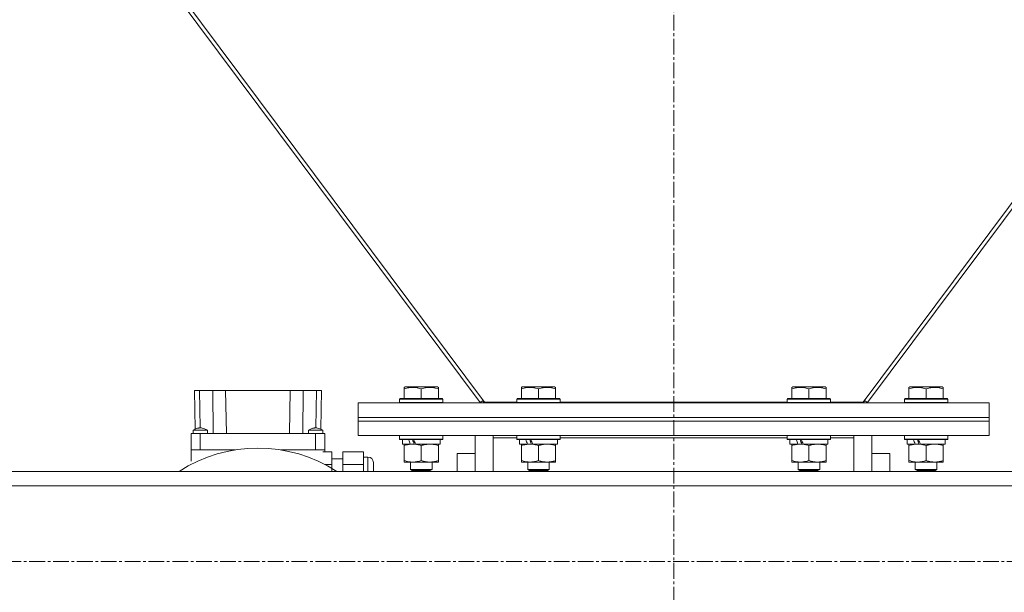
# Model space of a CAD drawing. Units: millimetres. Extents: x 0 to 39614, y -10 to 27300.
# Drawn here: x 12314 to 12861, y 16029 to 16347 of the extents above; entities that cross this region are included whole.
import ezdxf

# ---------------------------------------------------------------- set-up
doc = ezdxf.new("R2010")
doc.units = ezdxf.units.MM
doc.linetypes.add('K5LT_AXLED', pattern=[13.225, 8.725, -1.5, 1.5, -1.5])
doc.linetypes.add('K5LT_THIN', pattern=[0])
for name, color, linetype, true_color in [('OSI', 2, 'Continuous', 0xffff00), ('R', 1, 'Continuous', 0xff0000), ('WELDING', 7, 'Continuous', 0xffffff)]:
    doc.layers.add(name, color=color, linetype=linetype, true_color=true_color)

msp = doc.modelspace()

# ---------------------------------------------------------------- linework, layer by layer
at = {"layer": 'OSI', "color": 30, "linetype": 'K5LT_AXLED', "lineweight": 13, "true_color": 0xff8000}
for p, q in [((12677.21, 20978.4), (12677.21, 15711.4)), ((13994.87, 16046.27), (2801.87, 16046.27))]:
    msp.add_line(p, q, dxfattribs=at)
at = {"layer": 'R', "color": 7, "linetype": 'K5LT_THIN', "lineweight": 13}
for p, q in [((11990.27, 16911.27), (12569.81, 16134.47)), ((11992.87, 16911.27), (12572.21, 16134.73)), ((12782.21, 16134.73), (13361.55, 16911.27)), ((13364.15, 16911.27), (12784.62, 16134.47)), ((12527.71, 16142.96), (12528.24, 16143.27)), ((12527.71, 16142.11), (12527.71, 16142.96)), ((12546.18, 16143.27), (12528.24, 16143.27)), ((12546.71, 16142.96), (12546.18, 16143.27)), ((12546.71, 16142.96), (12546.71, 16142.11)), ((12592.71, 16142.96), (12593.24, 16143.27)), ((12592.71, 16142.11), (12592.71, 16142.96)), ((12611.18, 16143.27), (12593.24, 16143.27)), ((12611.71, 16142.96), (12611.18, 16143.27)), ((12611.71, 16142.96), (12611.71, 16142.11)), ((12742.71, 16142.96), (12743.24, 16143.27)), ((12742.71, 16142.11), (12742.71, 16142.96)), ((12761.18, 16143.27), (12743.24, 16143.27)), ((12761.71, 16142.96), (12761.18, 16143.27)), ((12761.71, 16142.96), (12761.71, 16142.11)), ((12807.71, 16142.96), (12808.24, 16143.27)), ((12807.71, 16142.11), (12807.71, 16142.96)), ((12826.18, 16143.27), (12808.24, 16143.27)), ((12826.71, 16142.96), (12826.18, 16143.27)), ((12826.71, 16142.96), (12826.71, 16142.11)), ((12411.45, 16141.27), (12414.2, 16141.27)), ((12411.45, 16141.27), (12411.83, 16119.77)), ((12414.2, 16141.27), (12421.55, 16141.27)), ((12414.2, 16141.27), (12414.57, 16120.47)), ((12421.55, 16141.27), (12428.7, 16141.27)), ((12421.55, 16141.27), (12421.72, 16117.27)), ((12428.7, 16141.27), (12464.54, 16141.27)), ((12428.7, 16141.27), (12429.12, 16117.27)), ((12464.54, 16141.27), (12464.12, 16117.27)), ((12464.54, 16141.27), (12471.69, 16141.27)), ((12471.69, 16141.27), (12471.52, 16117.27)), ((12471.69, 16141.27), (12479.04, 16141.27)), ((12479.04, 16141.27), (12478.68, 16120.47)), ((12479.04, 16141.27), (12481.79, 16141.27)), ((12481.79, 16141.27), (12481.41, 16119.78)), ((12527.71, 16142.11), (12527.71, 16136.77)), ((12537.21, 16142.11), (12537.21, 16136.77)), ((12546.71, 16142.11), (12546.71, 16136.77)), ((12592.71, 16142.11), (12592.71, 16136.77)), ((12602.21, 16142.11), (12602.21, 16136.77)), ((12611.71, 16142.11), (12611.71, 16136.77)), ((12742.71, 16142.11), (12742.71, 16136.77)), ((12752.21, 16142.11), (12752.21, 16136.77)), ((12761.71, 16142.11), (12761.71, 16136.77)), ((12807.71, 16142.11), (12807.71, 16136.77)), ((12817.21, 16142.11), (12817.21, 16136.77)), ((12826.71, 16142.11), (12826.71, 16136.77)), ((12502.21, 16126.27), (12502.21, 16134.27)), ((12502.21, 16134.27), (12852.21, 16134.27)), ((12525.21, 16136.47), (12525.39, 16136.77)), ((12525.21, 16136.47), (12525.21, 16134.57)), ((12549.21, 16136.47), (12525.21, 16136.47)), ((12549.21, 16134.57), (12525.21, 16134.57)), ((12525.21, 16134.57), (12525.39, 16134.27)), ((12549.04, 16136.77), (12525.39, 16136.77)), ((12549.21, 16136.47), (12549.04, 16136.77)), ((12549.21, 16134.57), (12549.04, 16134.27)), ((12549.21, 16136.47), (12549.21, 16134.57)), ((12569.81, 16134.47), (12571.48, 16135.72)), ((12571.23, 16135.53), (12572.18, 16134.27)), ((12572.21, 16134.27), (12572.21, 16134.73)), ((12572.21, 16134.73), (12590.21, 16134.73)), ((12590.21, 16136.47), (12590.39, 16136.77)), ((12590.21, 16136.47), (12590.21, 16134.57)), ((12614.21, 16136.47), (12590.21, 16136.47)), ((12614.21, 16134.57), (12590.21, 16134.57)), ((12590.21, 16134.57), (12590.39, 16134.27)), ((12614.04, 16136.77), (12590.39, 16136.77)), ((12614.21, 16136.47), (12614.04, 16136.77)), ((12614.21, 16134.57), (12614.04, 16134.27)), ((12614.21, 16136.47), (12614.21, 16134.57)), ((12614.21, 16134.73), (12740.21, 16134.73)), ((12677.21, 16134.27), (12677.21, 16134.73)), ((12677.21, 16134.73), (12677.21, 16134.27)), ((12740.21, 16136.47), (12740.39, 16136.77)), ((12740.21, 16136.47), (12740.21, 16134.57)), ((12764.21, 16136.47), (12740.21, 16136.47)), ((12764.21, 16134.57), (12740.21, 16134.57)), ((12740.21, 16134.57), (12740.39, 16134.27)), ((12764.04, 16136.77), (12740.39, 16136.77)), ((12764.21, 16136.47), (12764.04, 16136.77)), ((12764.21, 16134.57), (12764.04, 16134.27)), ((12764.21, 16136.47), (12764.21, 16134.57)), ((12764.21, 16134.73), (12782.21, 16134.73)), ((12782.21, 16134.73), (12782.21, 16134.27)), ((12783.19, 16135.53), (12782.25, 16134.27)), ((12782.95, 16135.72), (12784.62, 16134.47)), ((12805.21, 16136.47), (12805.39, 16136.77)), ((12805.21, 16136.47), (12805.21, 16134.57)), ((12829.21, 16136.47), (12805.21, 16136.47)), ((12829.21, 16134.57), (12805.21, 16134.57)), ((12805.21, 16134.57), (12805.39, 16134.27)), ((12829.04, 16136.77), (12805.39, 16136.77)), ((12829.21, 16136.47), (12829.04, 16136.77)), ((12829.21, 16134.57), (12829.04, 16134.27)), ((12829.21, 16136.47), (12829.21, 16134.57)), ((12852.21, 16126.27), (12852.21, 16134.27)), ((12502.12, 16124.27), (12502.12, 16126.27)), ((12502.12, 16126.27), (12852.12, 16126.27)), ((12502.12, 16124.27), (12852.12, 16124.27)), ((12502.12, 16124.27), (12852.12, 16124.27)), ((12502.12, 16116.27), (12502.12, 16124.27)), ((12502.21, 16126.27), (12852.21, 16126.27)), ((12852.12, 16124.27), (12852.12, 16126.27)), ((12852.12, 16116.27), (12852.12, 16124.27)), ((12409.62, 16117.27), (12409.62, 16108.27)), ((12414.62, 16117.27), (12409.62, 16117.27)), ((12410.62, 16119.27), (12418.62, 16119.27)), ((12410.62, 16117.27), (12410.62, 16119.27)), ((12414.62, 16108.27), (12414.62, 16117.27)), ((12478.62, 16117.27), (12414.62, 16117.27)), ((12418.62, 16117.27), (12418.62, 16119.27)), ((12474.62, 16117.27), (12474.62, 16119.27)), ((12478.62, 16117.27), (12478.62, 16108.27)), ((12483.62, 16117.27), (12478.62, 16117.27)), ((12482.62, 16117.27), (12482.62, 16119.27)), ((12483.62, 16117.27), (12483.62, 16108.27)), ((12502.12, 16116.27), (12852.12, 16116.27)), ((12525.21, 16116.17), (12525.27, 16116.27)), ((12525.21, 16116.17), (12525.21, 16114.27)), ((12549.21, 16116.17), (12525.21, 16116.17)), ((12549.21, 16116.17), (12549.15, 16116.27)), ((12549.21, 16116.17), (12549.21, 16114.27)), ((12567.12, 16096.27), (12567.12, 16116.27)), ((12577.12, 16116.27), (12577.12, 16115.01)), ((12590.21, 16116.17), (12590.27, 16116.27)), ((12590.21, 16116.17), (12590.21, 16114.27)), ((12614.21, 16116.17), (12590.21, 16116.17)), ((12614.21, 16116.17), (12614.15, 16116.27)), ((12614.21, 16116.17), (12614.21, 16114.27)), ((12740.21, 16116.17), (12740.27, 16116.27)), ((12740.21, 16116.17), (12740.21, 16114.27)), ((12764.21, 16116.17), (12740.21, 16116.17)), ((12764.21, 16116.17), (12764.15, 16116.27)), ((12764.21, 16116.17), (12764.21, 16114.27)), ((12777.12, 16115.01), (12777.12, 16116.27)), ((12787.12, 16116.27), (12787.12, 16096.27)), ((12805.21, 16116.17), (12805.27, 16116.27)), ((12805.21, 16116.17), (12805.21, 16114.27)), ((12829.21, 16116.17), (12805.21, 16116.17)), ((12829.21, 16116.17), (12829.15, 16116.27)), ((12829.21, 16116.17), (12829.21, 16114.27)), ((12549.21, 16114.27), (12525.21, 16114.27)), ((12525.21, 16114.27), (12525.39, 16113.97)), ((12549.04, 16113.97), (12525.39, 16113.97)), ((12526.71, 16113.97), (12526.71, 16111.47)), ((12531.11, 16111.47), (12526.71, 16111.47)), ((12527.71, 16110.62), (12527.71, 16111.47)), ((12527.71, 16110.62), (12527.71, 16102.32)), ((12531.11, 16111.47), (12531.61, 16111.47)), ((12531.61, 16111.47), (12532.46, 16111.47)), ((12532.46, 16111.47), (12534.08, 16111.47)), ((12547.71, 16111.47), (12534.08, 16111.47)), ((12537.21, 16110.62), (12537.21, 16102.32)), ((12546.71, 16111.47), (12546.71, 16110.62)), ((12546.71, 16110.62), (12546.71, 16102.32)), ((12547.71, 16113.97), (12547.71, 16111.47)), ((12549.21, 16114.27), (12549.04, 16113.97)), ((12577.12, 16115.01), (12577.12, 16096.27)), ((12590.21, 16115.01), (12577.12, 16115.01)), ((12614.21, 16114.27), (12590.21, 16114.27)), ((12590.21, 16114.27), (12590.39, 16113.97)), ((12614.04, 16113.97), (12590.39, 16113.97)), ((12591.71, 16113.97), (12591.71, 16111.47)), ((12596.11, 16111.47), (12591.71, 16111.47)), ((12592.71, 16110.62), (12592.71, 16111.47)), ((12592.71, 16110.62), (12592.71, 16102.32)), ((12596.11, 16111.47), (12596.61, 16111.47)), ((12596.61, 16111.47), (12597.46, 16111.47)), ((12597.46, 16111.47), (12599.08, 16111.47)), ((12612.71, 16111.47), (12599.08, 16111.47)), ((12602.21, 16110.62), (12602.21, 16102.32)), ((12611.71, 16111.47), (12611.71, 16110.62)), ((12611.71, 16110.62), (12611.71, 16102.32)), ((12612.71, 16113.97), (12612.71, 16111.47)), ((12614.21, 16114.27), (12614.04, 16113.97)), ((12740.21, 16115.01), (12614.21, 16115.01)), ((12764.21, 16114.27), (12740.21, 16114.27)), ((12740.21, 16114.27), (12740.39, 16113.97)), ((12764.04, 16113.97), (12740.39, 16113.97)), ((12741.71, 16113.97), (12741.71, 16111.47)), ((12746.11, 16111.47), (12741.71, 16111.47)), ((12742.71, 16110.62), (12742.71, 16111.47)), ((12742.71, 16110.62), (12742.71, 16102.32)), ((12746.11, 16111.47), (12746.61, 16111.47)), ((12746.61, 16111.47), (12747.46, 16111.47)), ((12747.46, 16111.47), (12749.08, 16111.47)), ((12762.71, 16111.47), (12749.08, 16111.47)), ((12752.21, 16110.62), (12752.21, 16102.32)), ((12761.71, 16111.47), (12761.71, 16110.62)), ((12761.71, 16110.62), (12761.71, 16102.32)), ((12762.71, 16113.97), (12762.71, 16111.47)), ((12764.21, 16114.27), (12764.04, 16113.97)), ((12777.12, 16115.01), (12764.21, 16115.01)), ((12777.12, 16096.27), (12777.12, 16115.01)), ((12829.21, 16114.27), (12805.21, 16114.27)), ((12805.21, 16114.27), (12805.39, 16113.97)), ((12829.04, 16113.97), (12805.39, 16113.97)), ((12806.71, 16113.97), (12806.71, 16111.47)), ((12811.11, 16111.47), (12806.71, 16111.47)), ((12807.71, 16110.62), (12807.71, 16111.47)), ((12807.71, 16110.62), (12807.71, 16102.32)), ((12811.11, 16111.47), (12811.61, 16111.47)), ((12811.61, 16111.47), (12812.46, 16111.47)), ((12812.46, 16111.47), (12814.08, 16111.47)), ((12827.71, 16111.47), (12814.08, 16111.47)), ((12817.21, 16110.62), (12817.21, 16102.32)), ((12826.71, 16111.47), (12826.71, 16110.62)), ((12826.71, 16110.62), (12826.71, 16102.32)), ((12827.71, 16113.97), (12827.71, 16111.47)), ((12829.21, 16114.27), (12829.04, 16113.97)), ((12414.62, 16108.27), (12409.62, 16108.27)), ((12409.62, 16101.91), (12409.62, 16108.27)), ((12409.62, 16108.27), (12414.62, 16108.27)), ((12414.62, 16108.27), (12409.62, 16108.27)), ((12409.62, 16108.27), (12414.62, 16108.27)), ((12414.62, 16108.27), (12434.01, 16108.27)), ((12434.01, 16108.27), (12414.62, 16108.27)), ((12434.01, 16108.27), (12414.62, 16108.27)), ((12434.01, 16108.27), (12414.62, 16108.27)), ((12459.23, 16108.27), (12478.62, 16108.27)), ((12478.62, 16108.27), (12459.23, 16108.27)), ((12478.62, 16108.27), (12459.23, 16108.27)), ((12478.62, 16108.27), (12459.23, 16108.27)), ((12483.62, 16108.27), (12478.62, 16108.27)), ((12478.62, 16108.27), (12483.62, 16108.27)), ((12483.62, 16108.27), (12478.62, 16108.27)), ((12478.62, 16108.27), (12483.62, 16108.27)), ((12487.62, 16107.12), (12482.62, 16107.12)), ((12483.62, 16108.27), (12483.62, 16107.27)), ((12487.62, 16100.19), (12487.62, 16107.12)), ((12505.12, 16107.12), (12493.62, 16107.12)), ((12493.62, 16100.19), (12493.62, 16107.12)), ((12505.12, 16100.19), (12505.12, 16107.12)), ((12557.12, 16106.27), (12567.12, 16106.27)), ((12557.12, 16106.27), (12557.12, 16096.27)), ((12787.12, 16106.27), (12797.12, 16106.27)), ((12797.12, 16096.27), (12797.12, 16106.27)), ((12483.62, 16100.19), (12487.62, 16100.19)), ((12487.62, 16103.27), (12493.62, 16103.27)), ((12487.62, 16096.27), (12487.62, 16100.19)), ((12493.62, 16100.19), (12505.12, 16100.19)), ((12493.62, 16096.27), (12493.62, 16100.19)), ((12505.12, 16104.27), (12507.62, 16104.27)), ((12505.12, 16096.27), (12505.12, 16100.19)), ((12507.62, 16096.27), (12507.62, 16104.27)), ((12510.62, 16101.27), (12510.62, 16096.27)), ((12527.71, 16101.47), (12527.71, 16102.32)), ((12532.46, 16101.47), (12527.71, 16101.47)), ((12531.21, 16101.47), (12531.21, 16097.34)), ((12546.71, 16101.47), (12532.46, 16101.47)), ((12543.21, 16101.47), (12543.21, 16097.34)), ((12546.71, 16102.32), (12546.71, 16101.47)), ((12592.71, 16101.47), (12592.71, 16102.32)), ((12597.46, 16101.47), (12592.71, 16101.47)), ((12596.21, 16101.47), (12596.21, 16097.34)), ((12611.71, 16101.47), (12597.46, 16101.47)), ((12608.21, 16101.47), (12608.21, 16097.34)), ((12611.71, 16102.32), (12611.71, 16101.47)), ((12742.71, 16101.47), (12742.71, 16102.32)), ((12747.46, 16101.47), (12742.71, 16101.47)), ((12746.21, 16101.47), (12746.21, 16097.34)), ((12761.71, 16101.47), (12747.46, 16101.47)), ((12758.21, 16101.47), (12758.21, 16097.34)), ((12761.71, 16102.32), (12761.71, 16101.47)), ((12807.71, 16101.47), (12807.71, 16102.32)), ((12812.46, 16101.47), (12807.71, 16101.47)), ((12811.21, 16101.47), (12811.21, 16097.34)), ((12826.71, 16101.47), (12812.46, 16101.47)), ((12823.21, 16101.47), (12823.21, 16097.34)), ((12826.71, 16102.32), (12826.71, 16101.47)), ((13976.21, 16096.27), (11325.12, 16096.27)), ((12543.21, 16097.34), (12531.21, 16097.34)), ((12531.21, 16097.34), (12532.21, 16096.77)), ((12542.21, 16096.77), (12532.21, 16096.77)), ((12543.21, 16097.34), (12542.21, 16096.77)), ((12608.21, 16097.34), (12596.21, 16097.34)), ((12596.21, 16097.34), (12597.21, 16096.77)), ((12607.21, 16096.77), (12597.21, 16096.77)), ((12608.21, 16097.34), (12607.21, 16096.77)), ((12758.21, 16097.34), (12746.21, 16097.34)), ((12746.21, 16097.34), (12747.21, 16096.77)), ((12757.21, 16096.77), (12747.21, 16096.77)), ((12758.21, 16097.34), (12757.21, 16096.77)), ((12823.21, 16097.34), (12811.21, 16097.34)), ((12811.21, 16097.34), (12812.21, 16096.77)), ((12822.21, 16096.77), (12812.21, 16096.77)), ((12823.21, 16097.34), (12822.21, 16096.77)), ((13976.21, 16088.27), (11325.12, 16088.27))]:
    msp.add_line(p, q, dxfattribs=at)
for centre, radius, start, end in [((12446.62, 16029.27), 80, 56.8771, 123.1229), ((12507.62, 16101.27), 3, 0, 90)]:
    msp.add_arc(centre, radius, start, end, dxfattribs=at)
for centre, major_axis, start_param, end_param in [((12537.21, 16109.3), (9.5, -22.44), 4.419318, 4.531711), ((12537.21, 16109.3), (5.66, -13.36), 4.27231, 4.465586), ((12537.21, 16116.39), (9.5, -22.44), 4.736296, 4.848897), ((12602.21, 16109.3), (9.5, -22.44), 4.419318, 4.531711), ((12602.21, 16109.3), (5.66, -13.36), 4.27231, 4.465586), ((12602.21, 16116.39), (9.5, -22.44), 4.736296, 4.848897), ((12752.21, 16109.3), (9.5, -22.44), 4.419318, 4.531711), ((12752.21, 16109.3), (5.66, -13.36), 4.27231, 4.465586), ((12752.21, 16116.39), (9.5, -22.44), 4.736296, 4.848897), ((12817.21, 16109.3), (9.5, -22.44), 4.419318, 4.531711), ((12817.21, 16109.3), (5.66, -13.36), 4.27231, 4.465586), ((12817.21, 16116.39), (9.5, -22.44), 4.736296, 4.848897)]:
    msp.add_ellipse(centre, major_axis=major_axis, ratio=0.199103, start_param=start_param, end_param=end_param, dxfattribs=at)
at = {"layer": 'WELDING', "color": 7, "linetype": 'K5LT_THIN', "lineweight": 13}
for p, q in [((12410.62, 16119.27), (12410.62, 16119.27)), ((12475.52, 16119.27), (12474.62, 16119.27)), ((12474.62, 16119.27), (12474.62, 16119.27)), ((12478.91, 16119.27), (12475.52, 16119.27)), ((12481.8, 16119.27), (12478.91, 16119.27)), ((12482.62, 16119.27), (12481.8, 16119.27))]:
    msp.add_line(p, q, dxfattribs=at)
for points, knots in [([(12537.21, 16142.11), (12536.69, 16142.29), (12535.91, 16142.51), (12534.94, 16142.72), (12534.33, 16142.83), (12533.81, 16142.89), (12533.31, 16142.94), (12532.8, 16142.96), (12532.28, 16142.96), (12531.73, 16142.94), (12531.18, 16142.9), (12530.62, 16142.83), (12529.95, 16142.72), (12528.97, 16142.5), (12528.2, 16142.27), (12527.71, 16142.11)], [0, 0, 0, 0, 2.704026, 3.977567, 4.913586, 5.783319, 6.583675, 7.42636, 8.303602, 9.201828, 10.1214, 11.060865, 12.021818, 13.488338, 16, 16, 16, 16]), ([(12546.71, 16142.11), (12546.19, 16142.29), (12545.41, 16142.51), (12544.44, 16142.72), (12543.83, 16142.83), (12543.31, 16142.89), (12542.81, 16142.94), (12542.3, 16142.96), (12541.78, 16142.96), (12541.23, 16142.94), (12540.68, 16142.9), (12540.12, 16142.83), (12539.45, 16142.72), (12538.47, 16142.5), (12537.7, 16142.27), (12537.21, 16142.11)], [0, 0, 0, 0, 2.704026, 3.977567, 4.913586, 5.783319, 6.583675, 7.42636, 8.303602, 9.201828, 10.1214, 11.060865, 12.021818, 13.488338, 16, 16, 16, 16]), ([(12602.21, 16142.11), (12601.69, 16142.29), (12600.91, 16142.51), (12599.94, 16142.72), (12599.33, 16142.83), (12598.81, 16142.89), (12598.31, 16142.94), (12597.8, 16142.96), (12597.28, 16142.96), (12596.73, 16142.94), (12596.18, 16142.9), (12595.62, 16142.83), (12594.95, 16142.72), (12593.97, 16142.5), (12593.2, 16142.27), (12592.71, 16142.11)], [0, 0, 0, 0, 2.704026, 3.977567, 4.913586, 5.783319, 6.583675, 7.42636, 8.303602, 9.201828, 10.1214, 11.060865, 12.021818, 13.488338, 16, 16, 16, 16]), ([(12611.71, 16142.11), (12611.19, 16142.29), (12610.41, 16142.51), (12609.44, 16142.72), (12608.83, 16142.83), (12608.31, 16142.89), (12607.81, 16142.94), (12607.3, 16142.96), (12606.78, 16142.96), (12606.23, 16142.94), (12605.68, 16142.9), (12605.12, 16142.83), (12604.45, 16142.72), (12603.47, 16142.5), (12602.7, 16142.27), (12602.21, 16142.11)], [0, 0, 0, 0, 2.704026, 3.977567, 4.913586, 5.783319, 6.583675, 7.42636, 8.303602, 9.201828, 10.1214, 11.060865, 12.021818, 13.488338, 16, 16, 16, 16]), ([(12752.21, 16142.11), (12751.69, 16142.29), (12750.91, 16142.51), (12749.94, 16142.72), (12749.33, 16142.83), (12748.81, 16142.89), (12748.31, 16142.94), (12747.8, 16142.96), (12747.28, 16142.96), (12746.73, 16142.94), (12746.18, 16142.9), (12745.62, 16142.83), (12744.95, 16142.72), (12743.97, 16142.5), (12743.2, 16142.27), (12742.71, 16142.11)], [0, 0, 0, 0, 2.704026, 3.977567, 4.913586, 5.783319, 6.583675, 7.42636, 8.303602, 9.201828, 10.1214, 11.060865, 12.021818, 13.488338, 16, 16, 16, 16]), ([(12761.71, 16142.11), (12761.19, 16142.29), (12760.41, 16142.51), (12759.44, 16142.72), (12758.83, 16142.83), (12758.31, 16142.89), (12757.81, 16142.94), (12757.3, 16142.96), (12756.78, 16142.96), (12756.23, 16142.94), (12755.68, 16142.9), (12755.12, 16142.83), (12754.45, 16142.72), (12753.47, 16142.5), (12752.7, 16142.27), (12752.21, 16142.11)], [0, 0, 0, 0, 2.704026, 3.977567, 4.913586, 5.783319, 6.583675, 7.42636, 8.303602, 9.201828, 10.1214, 11.060865, 12.021818, 13.488338, 16, 16, 16, 16]), ([(12817.21, 16142.11), (12816.69, 16142.29), (12815.91, 16142.51), (12814.94, 16142.72), (12814.33, 16142.83), (12813.81, 16142.89), (12813.31, 16142.94), (12812.8, 16142.96), (12812.28, 16142.96), (12811.73, 16142.94), (12811.18, 16142.9), (12810.62, 16142.83), (12809.95, 16142.72), (12808.97, 16142.5), (12808.2, 16142.27), (12807.71, 16142.11)], [0, 0, 0, 0, 2.704026, 3.977567, 4.913586, 5.783319, 6.583675, 7.42636, 8.303602, 9.201828, 10.1214, 11.060865, 12.021818, 13.488338, 16, 16, 16, 16]), ([(12826.71, 16142.11), (12826.19, 16142.29), (12825.41, 16142.51), (12824.44, 16142.72), (12823.83, 16142.83), (12823.31, 16142.89), (12822.81, 16142.94), (12822.3, 16142.96), (12821.78, 16142.96), (12821.23, 16142.94), (12820.68, 16142.9), (12820.12, 16142.83), (12819.45, 16142.72), (12818.47, 16142.5), (12817.7, 16142.27), (12817.21, 16142.11)], [0, 0, 0, 0, 2.704026, 3.977567, 4.913586, 5.783319, 6.583675, 7.42636, 8.303602, 9.201828, 10.1214, 11.060865, 12.021818, 13.488338, 16, 16, 16, 16]), ([(12418.62, 16119.27), (12418.09, 16119.5), (12417.55, 16119.73), (12416.54, 16120.1), (12416.07, 16120.26), (12415.36, 16120.41), (12415.13, 16120.44), (12414.72, 16120.47), (12414.53, 16120.47), (12414.15, 16120.44), (12413.96, 16120.42), (12413.55, 16120.34), (12413.32, 16120.29), (12412.79, 16120.13), (12412.48, 16120.03), (12411.66, 16119.71), (12411.14, 16119.49), (12410.62, 16119.27)], [0, 0, 0, 0, 0.2, 0.2, 0.378927, 0.378927, 0.464609, 0.464609, 0.535443, 0.535443, 0.606282, 0.606282, 0.69037, 0.69037, 0.80559, 0.80559, 1, 1, 1, 1]), ([(12482.62, 16119.27), (12482.09, 16119.5), (12481.55, 16119.73), (12480.53, 16120.11), (12480.04, 16120.27), (12479.33, 16120.42), (12479.1, 16120.45), (12478.69, 16120.47), (12478.51, 16120.47), (12478.13, 16120.44), (12477.94, 16120.41), (12477.53, 16120.34), (12477.31, 16120.28), (12476.77, 16120.12), (12476.45, 16120.01), (12475.63, 16119.7), (12475.13, 16119.48), (12474.62, 16119.27)], [0, 0, 0, 0, 0.2, 0.2, 0.383897, 0.383897, 0.46767, 0.46767, 0.537483, 0.537483, 0.608057, 0.608057, 0.692555, 0.692555, 0.810414, 0.810414, 1, 1, 1, 1]), ([(12532.46, 16111.47), (12532.18, 16111.47), (12531.72, 16111.45), (12531.05, 16111.39), (12530.57, 16111.33), (12529.86, 16111.21), (12528.94, 16111), (12528.12, 16110.76), (12527.71, 16110.62)], [0, 0, 0, 0, 1.548206, 2.616755, 3.724998, 4.291764, 6.613357, 9, 9, 9, 9]), ([(12537.21, 16110.62), (12536.78, 16110.76), (12536.04, 16110.98), (12535.03, 16111.21), (12534.21, 16111.35), (12533.47, 16111.43), (12532.89, 16111.46), (12532.56, 16111.47), (12532.46, 16111.47)], [0, 0, 0, 0, 2.494996, 4.309231, 5.73815, 7.133977, 8.472011, 9, 9, 9, 9]), ([(12541.96, 16111.47), (12541.75, 16111.47), (12541.32, 16111.46), (12540.67, 16111.4), (12540.04, 16111.32), (12539.24, 16111.18), (12538.3, 16110.96), (12537.56, 16110.74), (12537.21, 16110.62)], [0, 0, 0, 0, 1.192024, 2.404251, 3.60809, 4.765234, 6.955738, 9, 9, 9, 9]), ([(12546.71, 16110.62), (12546.22, 16110.78), (12545.46, 16111.01), (12544.49, 16111.22), (12543.82, 16111.33), (12543.2, 16111.41), (12542.58, 16111.46), (12542.17, 16111.47), (12541.96, 16111.47)], [0, 0, 0, 0, 2.905563, 4.375924, 5.511195, 6.679161, 7.850161, 9, 9, 9, 9]), ([(12597.46, 16111.47), (12597.18, 16111.47), (12596.72, 16111.45), (12596.05, 16111.39), (12595.57, 16111.33), (12594.86, 16111.21), (12593.94, 16111), (12593.12, 16110.76), (12592.71, 16110.62)], [0, 0, 0, 0, 1.548206, 2.616755, 3.724998, 4.291764, 6.613357, 9, 9, 9, 9]), ([(12602.21, 16110.62), (12601.78, 16110.76), (12601.04, 16110.98), (12600.03, 16111.21), (12599.21, 16111.35), (12598.47, 16111.43), (12597.89, 16111.46), (12597.56, 16111.47), (12597.46, 16111.47)], [0, 0, 0, 0, 2.494996, 4.309231, 5.73815, 7.133977, 8.472011, 9, 9, 9, 9]), ([(12606.96, 16111.47), (12606.75, 16111.47), (12606.32, 16111.46), (12605.67, 16111.4), (12605.04, 16111.32), (12604.24, 16111.18), (12603.3, 16110.96), (12602.56, 16110.74), (12602.21, 16110.62)], [0, 0, 0, 0, 1.192024, 2.404251, 3.60809, 4.765234, 6.955738, 9, 9, 9, 9]), ([(12611.71, 16110.62), (12611.22, 16110.78), (12610.46, 16111.01), (12609.49, 16111.22), (12608.82, 16111.33), (12608.2, 16111.41), (12607.58, 16111.46), (12607.17, 16111.47), (12606.96, 16111.47)], [0, 0, 0, 0, 2.905563, 4.375924, 5.511195, 6.679161, 7.850161, 9, 9, 9, 9]), ([(12747.46, 16111.47), (12747.18, 16111.47), (12746.72, 16111.45), (12746.05, 16111.39), (12745.57, 16111.33), (12744.86, 16111.21), (12743.94, 16111), (12743.12, 16110.76), (12742.71, 16110.62)], [0, 0, 0, 0, 1.548206, 2.616755, 3.724998, 4.291764, 6.613357, 9, 9, 9, 9]), ([(12752.21, 16110.62), (12751.78, 16110.76), (12751.04, 16110.98), (12750.03, 16111.21), (12749.21, 16111.35), (12748.47, 16111.43), (12747.89, 16111.46), (12747.56, 16111.47), (12747.46, 16111.47)], [0, 0, 0, 0, 2.494996, 4.309231, 5.73815, 7.133977, 8.472011, 9, 9, 9, 9]), ([(12756.96, 16111.47), (12756.75, 16111.47), (12756.32, 16111.46), (12755.67, 16111.4), (12755.04, 16111.32), (12754.24, 16111.18), (12753.3, 16110.96), (12752.56, 16110.74), (12752.21, 16110.62)], [0, 0, 0, 0, 1.192024, 2.404251, 3.60809, 4.765234, 6.955738, 9, 9, 9, 9]), ([(12761.71, 16110.62), (12761.22, 16110.78), (12760.46, 16111.01), (12759.49, 16111.22), (12758.82, 16111.33), (12758.2, 16111.41), (12757.58, 16111.46), (12757.17, 16111.47), (12756.96, 16111.47)], [0, 0, 0, 0, 2.905563, 4.375924, 5.511195, 6.679161, 7.850161, 9, 9, 9, 9]), ([(12812.46, 16111.47), (12812.18, 16111.47), (12811.72, 16111.45), (12811.05, 16111.39), (12810.57, 16111.33), (12809.86, 16111.21), (12808.94, 16111), (12808.12, 16110.76), (12807.71, 16110.62)], [0, 0, 0, 0, 1.548206, 2.616755, 3.724998, 4.291764, 6.613357, 9, 9, 9, 9]), ([(12817.21, 16110.62), (12816.78, 16110.76), (12816.04, 16110.98), (12815.03, 16111.21), (12814.21, 16111.35), (12813.47, 16111.43), (12812.89, 16111.46), (12812.56, 16111.47), (12812.46, 16111.47)], [0, 0, 0, 0, 2.494996, 4.309231, 5.73815, 7.133977, 8.472011, 9, 9, 9, 9]), ([(12821.96, 16111.47), (12821.75, 16111.47), (12821.32, 16111.46), (12820.67, 16111.4), (12820.04, 16111.32), (12819.24, 16111.18), (12818.3, 16110.96), (12817.56, 16110.74), (12817.21, 16110.62)], [0, 0, 0, 0, 1.192024, 2.404251, 3.60809, 4.765234, 6.955738, 9, 9, 9, 9]), ([(12826.71, 16110.62), (12826.22, 16110.78), (12825.46, 16111.01), (12824.49, 16111.22), (12823.82, 16111.33), (12823.2, 16111.41), (12822.58, 16111.46), (12822.17, 16111.47), (12821.96, 16111.47)], [0, 0, 0, 0, 2.905563, 4.375924, 5.511195, 6.679161, 7.850161, 9, 9, 9, 9]), ([(12527.71, 16102.32), (12528.21, 16102.15), (12528.97, 16101.93), (12529.94, 16101.71), (12530.61, 16101.6), (12531.22, 16101.52), (12531.85, 16101.48), (12532.26, 16101.47), (12532.46, 16101.47)], [0, 0, 0, 0, 2.905563, 4.375924, 5.511195, 6.679161, 7.850161, 9, 9, 9, 9]), ([(12532.46, 16101.47), (12532.68, 16101.47), (12533.11, 16101.48), (12533.75, 16101.53), (12534.39, 16101.61), (12535.19, 16101.75), (12536.13, 16101.97), (12536.86, 16102.2), (12537.21, 16102.32)], [0, 0, 0, 0, 1.192024, 2.404251, 3.60809, 4.765234, 6.955738, 9, 9, 9, 9]), ([(12537.21, 16102.32), (12537.77, 16102.13), (12538.59, 16101.89), (12539.58, 16101.69), (12540.18, 16101.59), (12540.7, 16101.53), (12541.23, 16101.48), (12541.75, 16101.46), (12542.28, 16101.47), (12542.8, 16101.49), (12543.39, 16101.54), (12544.11, 16101.64), (12545.25, 16101.87), (12546.13, 16102.12), (12546.71, 16102.32)], [0, 0, 0, 0, 2.72415, 3.912285, 4.716446, 5.530362, 6.353984, 7.180289, 7.997717, 8.810544, 9.605533, 10.761675, 12.184093, 15, 15, 15, 15]), ([(12592.71, 16102.32), (12593.21, 16102.15), (12593.97, 16101.93), (12594.94, 16101.71), (12595.61, 16101.6), (12596.22, 16101.52), (12596.85, 16101.48), (12597.26, 16101.47), (12597.46, 16101.47)], [0, 0, 0, 0, 2.905563, 4.375924, 5.511195, 6.679161, 7.850161, 9, 9, 9, 9]), ([(12597.46, 16101.47), (12597.68, 16101.47), (12598.11, 16101.48), (12598.75, 16101.53), (12599.39, 16101.61), (12600.19, 16101.75), (12601.13, 16101.97), (12601.86, 16102.2), (12602.21, 16102.32)], [0, 0, 0, 0, 1.192024, 2.404251, 3.60809, 4.765234, 6.955738, 9, 9, 9, 9]), ([(12602.21, 16102.32), (12602.77, 16102.13), (12603.59, 16101.89), (12604.58, 16101.69), (12605.18, 16101.59), (12605.7, 16101.53), (12606.23, 16101.48), (12606.75, 16101.46), (12607.28, 16101.47), (12607.8, 16101.49), (12608.39, 16101.54), (12609.11, 16101.64), (12610.25, 16101.87), (12611.13, 16102.12), (12611.71, 16102.32)], [0, 0, 0, 0, 2.72415, 3.912285, 4.716446, 5.530362, 6.353984, 7.180289, 7.997717, 8.810544, 9.605533, 10.761675, 12.184093, 15, 15, 15, 15]), ([(12742.71, 16102.32), (12743.21, 16102.15), (12743.97, 16101.93), (12744.94, 16101.71), (12745.61, 16101.6), (12746.22, 16101.52), (12746.85, 16101.48), (12747.26, 16101.47), (12747.46, 16101.47)], [0, 0, 0, 0, 2.905563, 4.375924, 5.511195, 6.679161, 7.850161, 9, 9, 9, 9]), ([(12747.46, 16101.47), (12747.68, 16101.47), (12748.11, 16101.48), (12748.75, 16101.53), (12749.39, 16101.61), (12750.19, 16101.75), (12751.13, 16101.97), (12751.86, 16102.2), (12752.21, 16102.32)], [0, 0, 0, 0, 1.192024, 2.404251, 3.60809, 4.765234, 6.955738, 9, 9, 9, 9]), ([(12752.21, 16102.32), (12752.77, 16102.13), (12753.59, 16101.89), (12754.58, 16101.69), (12755.18, 16101.59), (12755.7, 16101.53), (12756.23, 16101.48), (12756.75, 16101.46), (12757.28, 16101.47), (12757.8, 16101.49), (12758.39, 16101.54), (12759.11, 16101.64), (12760.25, 16101.87), (12761.13, 16102.12), (12761.71, 16102.32)], [0, 0, 0, 0, 2.72415, 3.912285, 4.716446, 5.530362, 6.353984, 7.180289, 7.997717, 8.810544, 9.605533, 10.761675, 12.184093, 15, 15, 15, 15]), ([(12807.71, 16102.32), (12808.21, 16102.15), (12808.97, 16101.93), (12809.94, 16101.71), (12810.61, 16101.6), (12811.22, 16101.52), (12811.85, 16101.48), (12812.26, 16101.47), (12812.46, 16101.47)], [0, 0, 0, 0, 2.905563, 4.375924, 5.511195, 6.679161, 7.850161, 9, 9, 9, 9]), ([(12812.46, 16101.47), (12812.68, 16101.47), (12813.11, 16101.48), (12813.75, 16101.53), (12814.39, 16101.61), (12815.19, 16101.75), (12816.13, 16101.97), (12816.86, 16102.2), (12817.21, 16102.32)], [0, 0, 0, 0, 1.192024, 2.404251, 3.60809, 4.765234, 6.955738, 9, 9, 9, 9]), ([(12817.21, 16102.32), (12817.77, 16102.13), (12818.59, 16101.89), (12819.58, 16101.69), (12820.18, 16101.59), (12820.7, 16101.53), (12821.23, 16101.48), (12821.75, 16101.46), (12822.28, 16101.47), (12822.8, 16101.49), (12823.39, 16101.54), (12824.11, 16101.64), (12825.25, 16101.87), (12826.13, 16102.12), (12826.71, 16102.32)], [0, 0, 0, 0, 2.72415, 3.912285, 4.716446, 5.530362, 6.353984, 7.180289, 7.997717, 8.810544, 9.605533, 10.761675, 12.184093, 15, 15, 15, 15])]:
    msp.add_open_spline(points, degree=3, knots=knots, dxfattribs=at)

doc.saveas('drawing.dxf')
